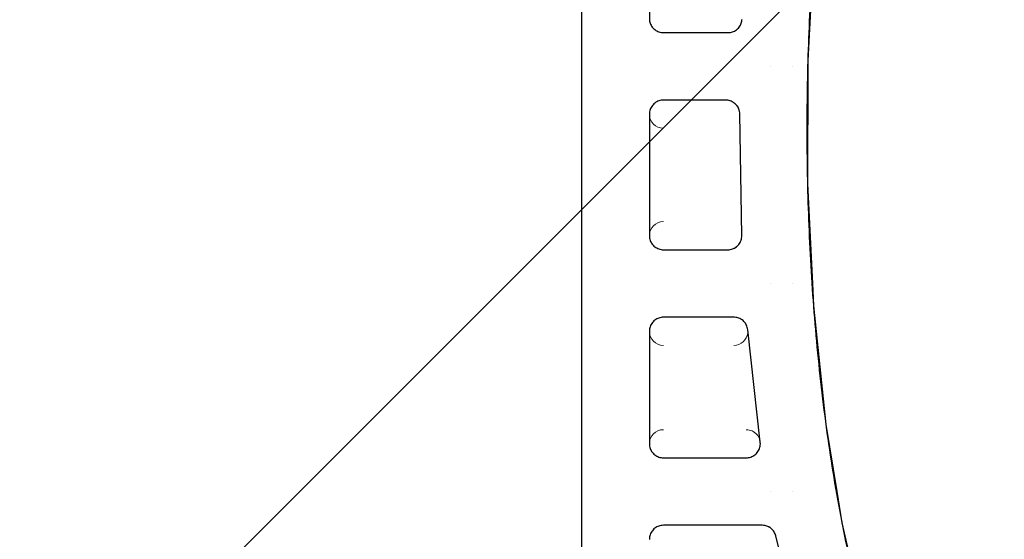
# Model space of a CAD drawing. Units: millimetres. Extents: x -16314 to 111200, y 26614 to 123255.
# Drawn here: x 33949 to 34124, y 68097 to 68189 of the extents above; entities that cross this region are included whole.
import ezdxf

# ---------------------------------------------------------------- set-up
doc = ezdxf.new("R2010")
doc.units = ezdxf.units.MM
doc.header["$LTSCALE"] = 125
doc.layers.get('0').update_dxf_attribs({"linetype": 'CONTINUOUS'})
doc.layers.add('3303 XREF - First Floor - As Proposed$0$A- out of scope', color=253, linetype='CONTINUOUS', lineweight=13)
doc.layers.add('3303 XREF - First Floor - As Proposed$0$BW-EX-BUILDING', color=5, linetype='CONTINUOUS', lineweight=25)

# ---------------------------------------------------------------- blocks, each defined once
blk = doc.blocks.new('3303 XREF - First Floor - As Proposed$0$Ceramic tile_profiled_55')
at = {"layer": '3303 XREF - First Floor - As Proposed$0$BW-EX-BUILDING', "linetype": 'Continuous', "lineweight": 5}
for p, q in [((-201.62, -12.28), (-221.62, -7.29)), ((-199.73, -14.7), (-199.73, -32.27)), ((-184.95, -15.06), (-164.95, -17.28)), ((-187.73, -32.27), (-187.73, -17.54)), ((-126.58, -18.7), (-148.18, -18.32)), ((-162.73, -19.76), (-162.73, -32.27)), ((-150.73, -32.27), (-150.73, -20.82)), ((-112.13, -32.27), (-112.13, -20.8)), ((-124.13, -21.2), (-124.13, -32.27)), ((-165.23, -34.77), (-185.23, -34.77)), ((-126.63, -34.77), (-148.23, -34.77))]:
    blk.add_line(p, q, dxfattribs=at)
for centre, start, end in [((-202.23, -14.7), 0, 76.0018), ((-148.23, -20.82), 88.9211, 180), ((-126.63, -21.2), 0, 88.9211)]:
    blk.add_arc(centre, 2.5, start, end, dxfattribs=at)
at = {"layer": '3303 XREF - First Floor - As Proposed$0$BW-EX-BUILDING', "linetype": 'Continuous', "lineweight": 5, "extrusion": (0, 0, -1)}
for centre, start, end in [((185.23, -17.54), 83.6676, 180), ((165.23, -19.76), 0, 83.6676), ((185.23, -32.27), 180, 270), ((165.23, -32.27), 270, 0), ((148.23, -32.27), 180, 270), ((126.63, -32.27), 270, 0)]:
    blk.add_arc(centre, 2.5, start, end, dxfattribs=at)
at = {"layer": '3303 XREF - First Floor - As Proposed$0$BW-EX-BUILDING', "linetype": 'Continuous', "lineweight": 30, "transparency": 33554687}
for points, weights, knots in [([(-258.37, 26.87), (-259.07, 28.23), (-260.6, 28.23), (-267.31, 28.23), (-274.03, 28.23), (-276.53, 28.23), (-276.53, 25.73), (-276.53, 3.73), (-276.53, -18.27), (-276.53, -20.77), (-279.03, -20.77), (-286.53, -20.77), (-294.03, -20.77), (-296.53, -20.77), (-296.53, -23.27), (-296.53, -33.77), (-296.53, -44.27), (-296.53, -46.77), (-294.03, -46.77), (-149.23, -46.77), (-4.43, -46.77), (-1.93, -46.77), (-1.93, -44.27), (-1.93, -27.77), (-1.93, -11.27), (-1.93, -8.77), (0.57, -8.77), (8.07, -8.77), (15.57, -8.77), (18.07, -8.77), (18.07, -6.27), (18.07, 9.74), (18.07, 25.74), (18.07, 28.24), (15.57, 28.24)], [1, 0.85323759407, 1, 1, 1, 0.707106781187, 1, 1, 1, 0.707106781187, 1, 1, 1, 0.707106781187, 1, 1, 1, 0.707106781144, 1, 1, 1, 0.707106781229, 1, 1, 1, 0.707106781187, 1, 1, 1, 0.707106781187, 1, 1, 1, 0.707106781187, 1], [0.05, 0.05, 0.05, 0.1, 0.1, 0.15, 0.15, 0.2, 0.2, 0.25, 0.25, 0.3, 0.3, 0.35, 0.35, 0.4, 0.4, 0.45, 0.45, 0.5, 0.5, 0.55, 0.55, 0.6, 0.6, 0.65, 0.65, 0.7, 0.7, 0.75, 0.75, 0.8, 0.8, 0.85, 0.85, 0.9, 0.9, 0.9]), ([(-0.09, 26.86), (-17.84, -6.77), (-129.25, -6.77), (-240.65, -6.76), (-258.37, 26.87)], [1, 0.761318242678, 1, 0.761318242678, 1], [0, 0, 0, 0.025, 0.025, 0.05, 0.05, 0.05])]:
    blk.add_rational_spline(points, weights, degree=2, knots=knots, dxfattribs=at)
at = {"layer": '3303 XREF - First Floor - As Proposed$0$BW-EX-BUILDING', "linetype": 'Continuous', "transparency": 33554687}
for points, invisible_edges in [([(-199.27, -0.54), (-214.39, 2.87), (-213.42, -9.34), (-193.73, -9.34)], 14), ([(-193.73, -9.34), (-193.73, -1.45), (-199.27, -0.54)], 9), ([(-181.83, -3.39), (-193.73, -1.45), (-193.73, -9.34)], 10), ([(-160.68, -5.6), (-181.83, -3.39), (-193.73, -9.34), (-156.73, -9.34)], 14), ([(-156.73, -9.34), (-156.73, -5.79), (-160.68, -5.6)], 9), ([(-138.98, -6.66), (-156.73, -5.79), (-156.73, -9.34)], 10), ([(-156.73, -9.34), (-118.13, -9.34), (-118.13, -6.6), (-138.98, -6.66)], 11), ([(-118.13, -9.34), (-81.13, -9.34), (-96.51, -5.5), (-117.08, -6.6)], 11), ([(-117.08, -6.6), (-118.13, -6.6), (-118.13, -9.34)], 10), ([(-193.73, -9.34), (-213.42, -9.34), (-201.62, -12.28)], 9), ([(-201.62, -12.28), (-201.42, -12.34), (-193.73, -9.34)], 10), ([(-201.42, -12.34), (-201.22, -12.41), (-193.73, -9.34)], 10), ([(-193.73, -9.34), (-201.22, -12.41), (-201.04, -12.5)], 9), ([(-193.73, -9.34), (-201.04, -12.5), (-200.86, -12.6)], 9), ([(-193.73, -9.34), (-200.86, -12.6), (-200.7, -12.72)], 9), ([(-193.73, -9.34), (-200.7, -12.72), (-200.55, -12.85)], 9), ([(-193.73, -9.34), (-200.55, -12.85), (-200.4, -12.99)], 9), ([(-200.4, -12.99), (-200.26, -13.16), (-193.73, -9.34)], 10), ([(-200.26, -13.16), (-200.2, -13.25), (-193.73, -13.25), (-193.73, -9.34)], 14), ([(-156.73, -9.34), (-193.73, -9.34), (-193.73, -13.25), (-156.73, -13.25)], 15), ([(-118.13, -9.34), (-156.73, -9.34), (-156.73, -13.25), (-118.13, -13.25)], 15), ([(-81.13, -9.34), (-118.13, -9.34), (-118.13, -13.25), (-81.13, -13.25)], 15), ([(-193.73, -13.25), (-200.2, -13.25), (-200.13, -13.34)], 9), ([(-193.73, -13.25), (-200.13, -13.34), (-200.02, -13.53)], 9), ([(-193.73, -13.25), (-200.02, -13.53), (-199.93, -13.71)], 9), ([(-193.73, -13.25), (-199.93, -13.71), (-199.86, -13.89)], 9), ([(-193.73, -13.25), (-199.86, -13.89), (-199.8, -14.08)], 9), ([(-193.73, -13.25), (-199.8, -14.08), (-199.76, -14.27)], 9), ([(-199.76, -14.27), (-199.74, -14.48), (-193.73, -13.25)], 10), ([(-193.73, -13.25), (-199.74, -14.48), (-199.73, -14.7)], 9), ([(-193.73, -46.77), (-193.73, -13.25), (-199.73, -14.7), (-199.73, -32.27)], 11), ([(-193.73, -13.25), (-193.73, -46.77), (-187.73, -32.3), (-187.73, -32.27)], 11), ([(-187.73, -32.27), (-187.73, -17.54), (-193.73, -13.25)], 10), ([(-193.73, -13.25), (-187.6, -16.74), (-187.52, -16.54)], 9), ([(-156.73, -13.25), (-193.73, -13.25), (-185.25, -15.04), (-185.05, -15.05)], 11), ([(-193.73, -13.25), (-187.22, -16.03), (-187.09, -15.87)], 9), ([(-193.73, -13.25), (-187.66, -16.94), (-187.6, -16.74)], 9), ([(-193.73, -13.25), (-185.45, -15.05), (-185.25, -15.04)], 9), ([(-187.09, -15.87), (-186.94, -15.72), (-193.73, -13.25)], 10), ([(-187.52, -16.54), (-187.44, -16.37), (-193.73, -13.25)], 10), ([(-187.73, -17.54), (-187.72, -17.35), (-193.73, -13.25)], 10), ([(-193.73, -13.25), (-186.44, -15.36), (-186.26, -15.27)], 9), ([(-193.73, -13.25), (-187.34, -16.19), (-187.22, -16.03)], 9), ([(-193.73, -13.25), (-187.7, -17.14), (-187.66, -16.94)], 9), ([(-193.73, -13.25), (-185.65, -15.08), (-185.45, -15.05)], 9), ([(-186.26, -15.27), (-186.06, -15.19), (-193.73, -13.25)], 10), ([(-187.44, -16.37), (-187.34, -16.19), (-193.73, -13.25)], 10), ([(-193.73, -13.25), (-185.86, -15.12), (-185.65, -15.08)], 9), ([(-193.73, -13.25), (-186.61, -15.46), (-186.44, -15.36)], 9), ([(-187.72, -17.35), (-187.7, -17.14), (-193.73, -13.25)], 10), ([(-193.73, -13.25), (-186.78, -15.58), (-186.61, -15.46)], 9), ([(-186.06, -15.19), (-185.86, -15.12), (-193.73, -13.25)], 10), ([(-186.94, -15.72), (-186.78, -15.58), (-193.73, -13.25)], 10), ([(-156.73, -13.25), (-185.05, -15.05), (-184.95, -15.06)], 9), ([(-184.95, -15.06), (-164.95, -17.28), (-156.73, -13.25)], 10), ([(-164.95, -17.28), (-164.74, -17.31), (-156.73, -13.25)], 10), ([(-164.74, -17.31), (-164.53, -17.36), (-156.73, -13.25)], 10), ([(-156.73, -13.25), (-164.53, -17.36), (-164.33, -17.42)], 9), ([(-156.73, -13.25), (-164.33, -17.42), (-164.15, -17.5)], 9), ([(-156.73, -13.25), (-164.15, -17.5), (-163.98, -17.59)], 9), ([(-156.73, -13.25), (-163.98, -17.59), (-163.81, -17.7)], 9), ([(-156.73, -13.25), (-163.81, -17.7), (-163.65, -17.82)], 9), ([(-156.73, -13.25), (-163.65, -17.82), (-163.49, -17.96)], 9), ([(-163.49, -17.96), (-163.34, -18.12), (-156.73, -13.25)], 10), ([(-163.34, -18.12), (-163.2, -18.3), (-156.73, -13.25)], 10), ([(-156.73, -13.25), (-163.2, -18.3), (-163.08, -18.48)], 9), ([(-156.73, -13.25), (-163.08, -18.48), (-162.98, -18.66)], 9), ([(-156.73, -13.25), (-162.98, -18.66), (-162.9, -18.84)], 9), ([(-156.73, -13.25), (-162.9, -18.84), (-162.84, -19.02)], 9), ([(-156.73, -13.25), (-162.84, -19.02), (-162.79, -19.21)], 9), ([(-156.73, -13.25), (-162.79, -19.21), (-162.75, -19.4)], 9), ([(-156.73, -13.25), (-162.75, -19.4), (-162.73, -19.61)], 9), ([(-156.73, -46.77), (-156.73, -13.25), (-162.73, -19.76), (-162.73, -32.27)], 11), ([(-162.73, -19.61), (-162.73, -19.76), (-156.73, -13.25)], 10), ([(-156.73, -13.25), (-150.22, -19.3), (-150.08, -19.14)], 9), ([(-156.73, -13.25), (-156.73, -46.77), (-150.73, -32.3), (-150.73, -32.27)], 11), ([(-150.73, -32.27), (-150.73, -20.82), (-156.73, -13.25)], 10), ([(-118.13, -13.25), (-156.73, -13.25), (-148.25, -18.32), (-148.18, -18.32)], 11), ([(-156.73, -13.25), (-149.44, -18.63), (-149.25, -18.54)], 9), ([(-156.73, -13.25), (-150.33, -19.47), (-150.22, -19.3)], 9), ([(-156.73, -13.25), (-149.61, -18.74), (-149.44, -18.63)], 9), ([(-156.73, -13.25), (-149.92, -18.98), (-149.77, -18.85)], 9), ([(-156.73, -13.25), (-150.44, -19.63), (-150.33, -19.47)], 9), ([(-156.73, -13.25), (-148.45, -18.33), (-148.25, -18.32)], 9), ([(-149.77, -18.85), (-149.61, -18.74), (-156.73, -13.25)], 10), ([(-156.73, -13.25), (-150.52, -19.81), (-150.44, -19.63)], 9), ([(-156.73, -13.25), (-148.65, -18.36), (-148.45, -18.33)], 9), ([(-150.08, -19.14), (-149.92, -18.98), (-156.73, -13.25)], 10), ([(-156.73, -13.25), (-148.85, -18.4), (-148.65, -18.36)], 9), ([(-156.73, -13.25), (-150.59, -19.99), (-150.52, -19.81)], 9), ([(-150.73, -20.82), (-150.72, -20.6), (-156.73, -13.25)], 10), ([(-156.73, -13.25), (-150.65, -20.18), (-150.59, -19.99)], 9), ([(-156.73, -13.25), (-149.05, -18.46), (-148.85, -18.4)], 9), ([(-156.73, -13.25), (-150.69, -20.38), (-150.65, -20.18)], 9), ([(-149.25, -18.54), (-149.05, -18.46), (-156.73, -13.25)], 10), ([(-150.72, -20.6), (-150.69, -20.38), (-156.73, -13.25)], 10), ([(-148.18, -18.32), (-126.58, -18.7), (-118.13, -13.25)], 10), ([(-126.58, -18.7), (-126.37, -18.71), (-118.13, -13.25)], 10), ([(-126.37, -18.71), (-126.15, -18.74), (-118.13, -13.25)], 10), ([(-118.13, -13.25), (-126.15, -18.74), (-125.94, -18.79)], 9), ([(-118.13, -13.25), (-125.94, -18.79), (-125.75, -18.85)], 9), ([(-118.13, -13.25), (-125.75, -18.85), (-125.57, -18.93)], 9), ([(-118.13, -13.25), (-125.57, -18.93), (-125.4, -19.01)], 9), ([(-118.13, -13.25), (-125.4, -19.01), (-125.23, -19.12)], 9), ([(-118.13, -13.25), (-125.23, -19.12), (-125.07, -19.24)], 9), ([(-118.13, -13.25), (-125.07, -19.24), (-124.91, -19.39)], 9), ([(-124.91, -19.39), (-124.76, -19.53), (-118.13, -13.25)], 10), ([(-124.76, -19.53), (-124.64, -19.68), (-118.13, -13.25)], 10), ([(-124.64, -19.68), (-124.53, -19.84), (-118.13, -13.25)], 10), ([(-118.13, -13.25), (-124.53, -19.84), (-124.43, -20.02)], 9), ([(-118.13, -13.25), (-124.43, -20.02), (-124.33, -20.21)], 9), ([(-124.33, -20.21), (-124.26, -20.4), (-118.13, -13.25)], 10), ([(-124.26, -20.4), (-124.2, -20.59), (-118.13, -13.25)], 10), ([(-118.13, -13.25), (-124.2, -20.59), (-124.16, -20.79)], 9), ([(-118.13, -13.25), (-124.16, -20.79), (-124.14, -20.99)], 9), ([(-124.14, -20.99), (-124.13, -21.2), (-118.13, -13.25)], 10), ([(-118.13, -46.77), (-118.13, -13.25), (-124.13, -21.2), (-124.13, -32.27)], 11), ([(-81.13, -13.25), (-118.13, -13.25), (-109.87, -18.31), (-109.8, -18.3)], 11), ([(-118.13, -13.25), (-111.73, -19.44), (-111.61, -19.27)], 9), ([(-118.13, -13.25), (-110.08, -18.34), (-109.87, -18.31)], 9), ([(-111.61, -19.27), (-111.47, -19.11), (-118.13, -13.25)], 10), ([(-118.13, -13.25), (-111.84, -19.61), (-111.73, -19.44)], 9), ([(-118.13, -13.25), (-118.13, -46.77), (-112.13, -32.3), (-112.13, -32.27)], 11), ([(-112.13, -32.27), (-112.13, -20.8), (-118.13, -13.25)], 10), ([(-118.13, -13.25), (-110.28, -18.38), (-110.08, -18.34)], 9), ([(-118.13, -13.25), (-111.92, -19.79), (-111.84, -19.61)], 9), ([(-118.13, -13.25), (-110.47, -18.44), (-110.28, -18.38)], 9), ([(-111.47, -19.11), (-111.31, -18.94), (-118.13, -13.25)], 10), ([(-118.13, -13.25), (-110.64, -18.51), (-110.47, -18.44)], 9), ([(-111.31, -18.94), (-111.15, -18.81), (-118.13, -13.25)], 10), ([(-118.13, -13.25), (-111.99, -19.97), (-111.92, -19.79)], 9), ([(-118.13, -13.25), (-110.82, -18.59), (-110.64, -18.51)], 9), ([(-118.13, -13.25), (-112.05, -20.16), (-111.99, -19.97)], 9), ([(-112.13, -20.8), (-112.12, -20.58), (-118.13, -13.25)], 10), ([(-118.13, -13.25), (-110.99, -18.69), (-110.82, -18.59)], 9), ([(-118.13, -13.25), (-112.09, -20.36), (-112.05, -20.16)], 9), ([(-111.15, -18.81), (-110.99, -18.69), (-118.13, -13.25)], 10), ([(-112.12, -20.58), (-112.09, -20.36), (-118.13, -13.25)], 10), ([(-193.73, -46.77), (-199.87, -33.1), (-199.94, -33.28)], 9), ([(-193.73, -46.77), (-199.81, -32.91), (-199.87, -33.1)], 9), ([(-193.73, -46.77), (-199.76, -32.7), (-199.81, -32.91)], 9), ([(-199.74, -32.48), (-199.76, -32.7), (-193.73, -46.77)], 10), ([(-199.73, -32.27), (-199.74, -32.48), (-193.73, -46.77)], 10), ([(-193.73, -46.77), (-187.72, -32.5), (-187.73, -32.3)], 9), ([(-193.73, -46.77), (-187.69, -32.7), (-187.72, -32.5)], 9), ([(-193.73, -46.77), (-187.65, -32.89), (-187.69, -32.7)], 9), ([(-187.59, -33.09), (-187.65, -32.89), (-193.73, -46.77)], 10), ([(-187.51, -33.28), (-187.59, -33.09), (-193.73, -46.77)], 10), ([(-156.73, -46.77), (-162.87, -33.1), (-162.94, -33.28)], 9), ([(-156.73, -46.77), (-162.81, -32.91), (-162.87, -33.1)], 9), ([(-156.73, -46.77), (-162.76, -32.7), (-162.81, -32.91)], 9), ([(-162.74, -32.48), (-162.76, -32.7), (-156.73, -46.77)], 10), ([(-162.73, -32.27), (-162.74, -32.48), (-156.73, -46.77)], 10), ([(-156.73, -46.77), (-150.72, -32.5), (-150.73, -32.3)], 9), ([(-156.73, -46.77), (-150.69, -32.7), (-150.72, -32.5)], 9), ([(-156.73, -46.77), (-150.65, -32.89), (-150.69, -32.7)], 9), ([(-150.59, -33.09), (-150.65, -32.89), (-156.73, -46.77)], 10), ([(-150.51, -33.28), (-150.59, -33.09), (-156.73, -46.77)], 10), ([(-118.13, -46.77), (-124.27, -33.1), (-124.34, -33.28)], 9), ([(-118.13, -46.77), (-124.21, -32.91), (-124.27, -33.1)], 9), ([(-118.13, -46.77), (-124.16, -32.7), (-124.21, -32.91)], 9), ([(-124.14, -32.48), (-124.16, -32.7), (-118.13, -46.77)], 10), ([(-124.13, -32.27), (-124.14, -32.48), (-118.13, -46.77)], 10), ([(-118.13, -46.77), (-112.12, -32.5), (-112.13, -32.3)], 9), ([(-118.13, -46.77), (-112.09, -32.7), (-112.12, -32.5)], 9), ([(-118.13, -46.77), (-112.05, -32.89), (-112.09, -32.7)], 9), ([(-111.99, -33.09), (-112.05, -32.89), (-118.13, -46.77)], 10), ([(-111.91, -33.28), (-111.99, -33.09), (-118.13, -46.77)], 10), ([(-230.73, -46.77), (-193.73, -46.77), (-202.2, -34.77), (-202.23, -34.77)], 10), ([(-193.73, -46.77), (-202, -34.76), (-202.2, -34.77)], 9), ([(-193.73, -46.77), (-201.8, -34.73), (-202, -34.76)], 9), ([(-193.73, -46.77), (-201.6, -34.69), (-201.8, -34.73)], 9), ([(-201.41, -34.63), (-201.6, -34.69), (-193.73, -46.77)], 10), ([(-201.21, -34.55), (-201.41, -34.63), (-193.73, -46.77)], 10), ([(-193.73, -46.77), (-201.03, -34.46), (-201.21, -34.55)], 9), ([(-193.73, -46.77), (-200.85, -34.35), (-201.03, -34.46)], 9), ([(-200.69, -34.24), (-200.85, -34.35), (-193.73, -46.77)], 10), ([(-193.73, -46.77), (-200.55, -34.11), (-200.69, -34.24)], 9), ([(-200.38, -33.95), (-200.55, -34.11), (-193.73, -46.77)], 10), ([(-200.24, -33.79), (-200.38, -33.95), (-193.73, -46.77)], 10), ([(-193.73, -46.77), (-200.12, -33.62), (-200.24, -33.79)], 9), ([(-193.73, -46.77), (-200.02, -33.45), (-200.12, -33.62)], 9), ([(-193.73, -46.77), (-199.94, -33.28), (-200.02, -33.45)], 9), ([(-193.73, -46.77), (-187.42, -33.47), (-187.51, -33.28)], 9), ([(-193.73, -46.77), (-187.32, -33.64), (-187.42, -33.47)], 9), ([(-187.2, -33.8), (-187.32, -33.64), (-193.73, -46.77)], 10), ([(-193.73, -46.77), (-187.08, -33.95), (-187.2, -33.8)], 9), ([(-186.92, -34.11), (-187.08, -33.95), (-193.73, -46.77)], 10), ([(-186.75, -34.25), (-186.92, -34.11), (-193.73, -46.77)], 10), ([(-193.73, -46.77), (-186.58, -34.37), (-186.75, -34.25)], 9), ([(-193.73, -46.77), (-186.42, -34.47), (-186.58, -34.37)], 9), ([(-193.73, -46.77), (-186.24, -34.56), (-186.42, -34.47)], 9), ([(-193.73, -46.77), (-186.06, -34.63), (-186.24, -34.56)], 9), ([(-193.73, -46.77), (-185.87, -34.69), (-186.06, -34.63)], 9), ([(-193.73, -46.77), (-185.67, -34.73), (-185.87, -34.69)], 9), ([(-185.45, -34.76), (-185.67, -34.73), (-193.73, -46.77)], 10), ([(-185.23, -34.77), (-185.45, -34.76), (-193.73, -46.77)], 10), ([(-193.73, -46.77), (-156.73, -46.77), (-165.2, -34.77), (-165.23, -34.77)], 10), ([(-165.23, -34.77), (-185.23, -34.77), (-193.73, -46.77)], 10), ([(-156.73, -46.77), (-165, -34.76), (-165.2, -34.77)], 9), ([(-156.73, -46.77), (-164.8, -34.73), (-165, -34.76)], 9), ([(-156.73, -46.77), (-164.6, -34.69), (-164.8, -34.73)], 9), ([(-164.41, -34.63), (-164.6, -34.69), (-156.73, -46.77)], 10), ([(-164.21, -34.55), (-164.41, -34.63), (-156.73, -46.77)], 10), ([(-156.73, -46.77), (-164.03, -34.46), (-164.21, -34.55)], 9), ([(-156.73, -46.77), (-163.85, -34.35), (-164.03, -34.46)], 9), ([(-163.69, -34.24), (-163.85, -34.35), (-156.73, -46.77)], 10), ([(-156.73, -46.77), (-163.55, -34.11), (-163.69, -34.24)], 9), ([(-163.38, -33.95), (-163.55, -34.11), (-156.73, -46.77)], 10), ([(-163.24, -33.79), (-163.38, -33.95), (-156.73, -46.77)], 10), ([(-156.73, -46.77), (-163.12, -33.62), (-163.24, -33.79)], 9), ([(-156.73, -46.77), (-163.02, -33.45), (-163.12, -33.62)], 9), ([(-156.73, -46.77), (-162.94, -33.28), (-163.02, -33.45)], 9), ([(-156.73, -46.77), (-150.42, -33.47), (-150.51, -33.28)], 9), ([(-156.73, -46.77), (-150.32, -33.64), (-150.42, -33.47)], 9), ([(-150.2, -33.8), (-150.32, -33.64), (-156.73, -46.77)], 10), ([(-156.73, -46.77), (-150.08, -33.95), (-150.2, -33.8)], 9), ([(-149.92, -34.11), (-150.08, -33.95), (-156.73, -46.77)], 10), ([(-149.75, -34.25), (-149.92, -34.11), (-156.73, -46.77)], 10), ([(-156.73, -46.77), (-149.58, -34.37), (-149.75, -34.25)], 9), ([(-156.73, -46.77), (-149.42, -34.47), (-149.58, -34.37)], 9), ([(-156.73, -46.77), (-149.24, -34.56), (-149.42, -34.47)], 9), ([(-156.73, -46.77), (-149.06, -34.63), (-149.24, -34.56)], 9), ([(-156.73, -46.77), (-148.87, -34.69), (-149.06, -34.63)], 9), ([(-156.73, -46.77), (-148.67, -34.73), (-148.87, -34.69)], 9), ([(-148.45, -34.76), (-148.67, -34.73), (-156.73, -46.77)], 10), ([(-148.23, -34.77), (-148.45, -34.76), (-156.73, -46.77)], 10), ([(-156.73, -46.77), (-118.13, -46.77), (-126.6, -34.77), (-126.63, -34.77)], 10), ([(-126.63, -34.77), (-148.23, -34.77), (-156.73, -46.77)], 10), ([(-118.13, -46.77), (-126.4, -34.76), (-126.6, -34.77)], 9), ([(-118.13, -46.77), (-126.2, -34.73), (-126.4, -34.76)], 9), ([(-118.13, -46.77), (-126, -34.69), (-126.2, -34.73)], 9), ([(-125.81, -34.63), (-126, -34.69), (-118.13, -46.77)], 10), ([(-125.61, -34.55), (-125.81, -34.63), (-118.13, -46.77)], 10), ([(-118.13, -46.77), (-125.43, -34.46), (-125.61, -34.55)], 9), ([(-118.13, -46.77), (-125.25, -34.35), (-125.43, -34.46)], 9), ([(-125.09, -34.24), (-125.25, -34.35), (-118.13, -46.77)], 10), ([(-118.13, -46.77), (-124.95, -34.11), (-125.09, -34.24)], 9), ([(-124.78, -33.95), (-124.95, -34.11), (-118.13, -46.77)], 10), ([(-124.64, -33.79), (-124.78, -33.95), (-118.13, -46.77)], 10), ([(-118.13, -46.77), (-124.52, -33.62), (-124.64, -33.79)], 9), ([(-118.13, -46.77), (-124.42, -33.45), (-124.52, -33.62)], 9), ([(-118.13, -46.77), (-124.34, -33.28), (-124.42, -33.45)], 9), ([(-118.13, -46.77), (-111.82, -33.47), (-111.91, -33.28)], 9), ([(-118.13, -46.77), (-111.72, -33.64), (-111.82, -33.47)], 9), ([(-111.6, -33.8), (-111.72, -33.64), (-118.13, -46.77)], 10), ([(-118.13, -46.77), (-111.48, -33.95), (-111.6, -33.8)], 9), ([(-111.32, -34.11), (-111.48, -33.95), (-118.13, -46.77)], 10), ([(-111.15, -34.25), (-111.32, -34.11), (-118.13, -46.77)], 10), ([(-118.13, -46.77), (-110.98, -34.37), (-111.15, -34.25)], 9), ([(-118.13, -46.77), (-110.82, -34.47), (-110.98, -34.37)], 9), ([(-118.13, -46.77), (-110.64, -34.56), (-110.82, -34.47)], 9), ([(-118.13, -46.77), (-110.46, -34.63), (-110.64, -34.56)], 9), ([(-118.13, -46.77), (-110.27, -34.69), (-110.46, -34.63)], 9), ([(-118.13, -46.77), (-110.07, -34.73), (-110.27, -34.69)], 9), ([(-109.85, -34.76), (-110.07, -34.73), (-118.13, -46.77)], 10), ([(-109.63, -34.77), (-109.85, -34.76), (-118.13, -46.77)], 10), ([(-118.13, -46.77), (-81.13, -46.77), (-89.6, -34.77), (-89.63, -34.77)], 10), ([(-89.63, -34.77), (-109.63, -34.77), (-118.13, -46.77)], 10)]:
    blk.add_3dface(points, dxfattribs=dict(at, invisible_edges=invisible_edges))

msp = doc.modelspace()

# ---------------------------------------------------------------- hatches: boundary and pattern name
at = {"layer": '3303 XREF - First Floor - As Proposed$0$A- out of scope'}
h = msp.add_hatch(dxfattribs=at)
h.set_pattern_fill('ANSI31', color=256, scale=50)
h.set_pattern_definition([(45, (43735.96, 66841.75), (-112.2532, 112.2532), [])])
h.paths.add_polyline_path([(12026.49, 64159.12), (13155.25, 64176.57), (13190.6, 64392.06), (23956.4, 64392.06), (23955.3, 65012.26), (25398.97, 65039.94), (25411.96, 65914.85), (27718.65, 65923.81), (27733.65, 69012.42), (34673.97, 69012.42), (34673.97, 67788.02), (36873.97, 67770.65), (36893.63, 68951.83), (41836.15, 68940.69), (41836.15, 91155.97), (41947.25, 91167.11), (41947.25, 91681.86), (41929.09, 92738.08), (42093.67, 92737.47), (42092.83, 92507.47), (47132.79, 92488.93), (47129.27, 92718.99), (48039.16, 92732.93), (48048.67, 92483.52), (53672.32, 92569.68), (53667.87, 92860.19), (54566.33, 92873.96), (54571.2, 92556.08), (60191.3, 92686.38), (60187.01, 92966.35), (60636.96, 92973.24), (60631.44, 93333.2), (61123.12, 93340.74), (61171.38, 93341.47), (61171.15, 93356.47), (61221.14, 93357.24), (61221.14, 93372.24), (61450.89, 93375.76), (61451.35, 93345.76), (61541.43, 93346.33), (64412.64, 93375.85), (64413.42, 92431.45), (64943.82, 92424.11), (64924.19, 91004.25), (64694.22, 91007.43), (64667.01, 90398.33), (64805.77, 90392.13), (64807.83, 86859.13), (64677.83, 86859.05), (64678.18, 86249.05), (64798.18, 86249.05), (64800.23, 82719.13), (64670.47, 82726.98), (64633.59, 82118.1), (64753.37, 82110.85), (64646.96, 80354.07), (64526.97, 80355.72), (64484.27, 79263.92), (64534.5, 79262.78), (63939.7, 37487.34), (34277.9, 37452.47), (34102.88, 43321.98), (12739.74, 42684.95), (12716.83, 43089.77), (12566.86, 43086.69), (12558.44, 43496.6)])

# ---------------------------------------------------------------- block references
at = {"extrusion": (0, 0, -1), "rotation": 89.99999999982391}
msp.add_blockref('3303 XREF - First Floor - As Proposed$0$Ceramic tile_profiled_55', (-34095.74, 68299.11), dxfattribs=at)

doc.saveas('drawing.dxf')
